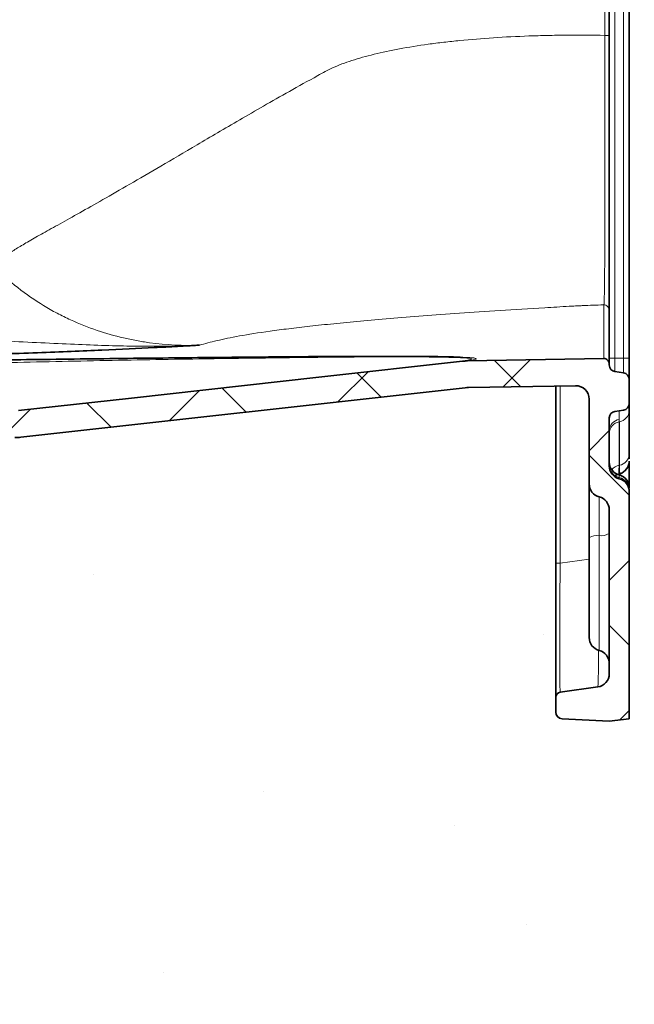
# Model space of a CAD drawing. Units: millimetres. Extents: x 20 to 4220, y -2870 to 3070.
# Drawn here: x 2062 to 2154, y 573 to 720 of the extents above; entities that cross this region are included whole.
import ezdxf

# ---------------------------------------------------------------- set-up
doc = ezdxf.new("R2010")
doc.units = ezdxf.units.MM
doc.header["$PDSIZE"] = -1
doc.layers.get('0').update_dxf_attribs({"lineweight": 15})
doc.layers.add('ARTICLE_NUMBER', color=7, linetype='Continuous')
doc.layers.add('OBJEKT', color=7, linetype='Continuous')
doc.layers.add('DIMENSION', color=3, linetype='Continuous', lineweight=25)
doc.dimstyles.new('AM_ISO$0', dxfattribs={"dimtxt": 3.5, "dimasz": 3.5, "dimexe": 1, "dimexo": 1, "dimgap": 1.5, "dimtad": 1, "dimdsep": 46, "dimtxsty": 'Standard', "dimcen": 0, "dimclrd": 256, "dimclre": 256, "dimclrt": 2, "dimadec": 0, "dimazin": 2, "dimtp": 0.1, "dimtm": 0.1, "dimtfac": 0.71, "dimtdec": 3, "dimtmove": 0, "dimatfit": 3, "dimfxl": 0, "dimlwd": -1, "dimlwe": -1, "dimarcsym": 0})

# ---------------------------------------------------------------- blocks, each defined once
blk = doc.blocks.new('ls side')
at = {"layer": 'ARTICLE_NUMBER', "linetype": 'Continuous', "lineweight": 18}
h = blk.add_hatch(dxfattribs=at)
h.set_pattern_fill('ANSI37', scale=5, style=0)
h.set_pattern_definition([(45, (-423.506, -2386.932), (-11.22532, 11.22532), []), (135, (-423.506, -2386.932), (-11.22532, -11.22532), [])])
edge = h.paths.add_edge_path(flags=0)
edge.add_ellipse((2258.66, 302.36), major_axis=(0, -2), ratio=0.999848, start_angle=90, end_angle=180.9998, ccw=False)
edge.add_line((2260.66, 302.36), (2260.66, 289.66))
edge.add_arc((2262.66, 289.66), 2, 180, 255.5225)
edge.add_arc((2261.66, 285.79), 2, 0, 75.5225, ccw=False)
edge.add_line((2263.66, 285.79), (2263.66, 261.24))
edge.add_arc((2261.66, 261.24), 2, 278, 360, ccw=False)
edge.add_line((2261.93, 259.26), (2256.3, 258.47))
edge.add_arc((2256.41, 257.72), 0.75, 98, 180)
edge.add_line((2255.66, 257.72), (2255.66, 255.5))
edge.add_arc((2256.66, 255.5), 1, 180, 267)
edge.add_line((2256.6, 254.5), (2263.66, 254.13))
edge.add_line((2263.66, 254.13), (2266.66, 254.5))
edge.add_line((2266.66, 254.5), (2266.66, 288.49))
edge.add_arc((2264.66, 288.49), 2, 0, 75.5225)
edge.add_arc((2265.66, 292.36), 2, 180, 255.5225, ccw=False)
edge.add_line((2263.66, 292.36), (2263.66, 299.53))
edge.add_arc((2264.66, 299.53), 1, 98, 180, ccw=False)
edge.add_line((2264.52, 300.52), (2265.79, 300.7))
edge.add_arc((2265.66, 301.69), 1, 278, 360)
edge.add_line((2266.66, 301.69), (2266.66, 305.31))
edge.add_arc((2265.66, 305.31), 1, 0, 82)
edge.add_line((2265.79, 306.31), (2264.52, 306.48))
edge.add_arc((2264.66, 307.47), 1, 180, 262, ccw=False)
edge.add_line((2263.66, 307.47), (2263.66, 307.63))
edge.add_ellipse((2262.86, 307.63), major_axis=(0, 0.8), ratio=0.999848, start_angle=270, end_angle=360.9998)
edge.add_line((2262.84, 308.43), (2242.47, 308.08))
edge.add_spline(control_points=[(2242.47, 308.08), (2242.22, 308.07), (2241.96, 308.06), (2241.71, 308.03)], knot_values=[0, 0, 0, 0, 0.000753, 0.000753, 0.000753, 0.000753], weights=[1, 1, 1, 1], degree=3, periodic=0)
edge.add_spline(control_points=[(2241.71, 308.03), (2234.54, 307.23), (2227.37, 306.43), (2220.19, 305.64), (2210.85, 304.6), (2201.5, 303.56), (2192.16, 302.52), (2186.53, 301.89), (2180.9, 301.26), (2175.26, 300.64)], knot_values=[0.006548, 0.006548, 0.006548, 0.006548, 0.028205, 0.028205, 0.028205, 0.056409, 0.056409, 0.056409, 0.073408, 0.073408, 0.073408, 0.073408], weights=[1, 1, 1, 1, 1, 1, 1, 1, 1, 1], degree=3, periodic=0)
edge.add_spline(control_points=[(2175.26, 300.64), (2175.04, 300.61), (2174.82, 300.6), (2174.6, 300.6)], knot_values=[0, 0, 0, 0, 0.000664, 0.000664, 0.000664, 0.000664], weights=[1, 1, 1, 1], degree=3, periodic=0)
edge.add_line((2174.6, 300.6), (2156.66, 300.6))
edge.add_line((2156.66, 300.6), (2156.66, 296.6))
edge.add_line((2156.66, 296.6), (2174.71, 296.6))
edge.add_spline(control_points=[(2174.71, 296.6), (2175.01, 296.6), (2175.3, 296.62), (2175.6, 296.65)], knot_values=[0, 0, 0, 0, 0.000886, 0.000886, 0.000886, 0.000886], weights=[1, 1, 1, 1], degree=3, periodic=0)
edge.add_line((2175.6, 296.65), (2242.12, 304.05))
edge.add_spline(control_points=[(2242.12, 304.05), (2242.28, 304.07), (2242.43, 304.08), (2242.59, 304.08)], knot_values=[0, 0, 0, 0, 0.000471, 0.000471, 0.000471, 0.000471], weights=[1, 1, 1, 1], degree=3, periodic=0)
edge.add_line((2242.59, 304.08), (2258.62, 304.36))
at = {"layer": 'ARTICLE_NUMBER', "color": 8, "linetype": 'Continuous', "lineweight": 18}
for p, q in [((2264.52, 1222.5), (2264.52, 308.5)), ((2265.79, 308.5), (2265.79, 1222.5)), ((2262.84, 308.43), (2262.84, 316.47)), ((2264.52, 308.5), (2263.66, 308.5)), ((2264.52, 308.5), (2264.52, 306.48)), ((2264.52, 308.5), (2265.79, 308.5)), ((2265.79, 306.31), (2265.79, 308.5)), ((2266.66, 308.5), (2265.79, 308.5)), ((2256.3, 304.32), (2256.3, 277.78)), ((2265.16, 300.61), (2265.16, 299.31)), ((2265.17, 298.96), (2265.14, 298.95)), ((2265.14, 298.95), (2265.14, 292.45)), ((2265.17, 292.46), (2265.17, 298.96)), ((2265.14, 292.45), (2265.17, 292.46)), ((2265.14, 291.26), (2265.14, 291.01)), ((2265.16, 290.93), (2265.16, 290.63)), ((2265.16, 290.63), (2265.16, 290.43)), ((2265.17, 291), (2265.17, 291.3)), ((2262.16, 264.72), (2262.16, 281.91)), ((2256.3, 277.78), (2255.66, 277.78)), ((2256.3, 277.78), (2260.66, 278.39))]:
    blk.add_line(p, q, dxfattribs=at)
at = {"layer": 'ARTICLE_NUMBER', "color": 7, "linetype": 'Continuous', "lineweight": 35}
for p, q in [((2266.66, 1222.5), (2266.66, 308.5)), ((2263.66, 315.67), (2263.66, 307.63)), ((2242.47, 308.08), (2262.84, 308.43)), ((2266.66, 308.5), (2266.66, 305.31)), ((2263.66, 307.63), (2263.66, 307.47)), ((2264.52, 306.48), (2265.79, 306.31)), ((2266.66, 305.31), (2266.66, 301.69)), ((2175.6, 296.65), (2242.12, 304.05)), ((2242.59, 304.08), (2258.62, 304.36)), ((2255.66, 277.78), (2255.66, 304.31)), ((2260.66, 302.36), (2260.66, 289.66)), ((2266.66, 301.69), (2266.66, 300.63)), ((2263.66, 299.53), (2263.66, 292.36)), ((2265.79, 300.7), (2264.52, 300.52)), ((2266.66, 300.63), (2266.66, 294.13)), ((2266.66, 292.78), (2266.66, 289.37)), ((2265.11, 291.14), (2265.23, 291.17)), ((2266.66, 288.49), (2266.66, 254.5)), ((2263.66, 285.79), (2263.66, 261.24)), ((2260.66, 266.66), (2260.66, 281.6)), ((2255.66, 257.72), (2255.66, 277.78)), ((2256.3, 258.47), (2261.93, 259.26)), ((2255.66, 257.72), (2255.66, 255.5)), ((2256.6, 254.5), (2263.66, 254.13)), ((2263.66, 254.13), (2266.66, 254.5))]:
    blk.add_line(p, q, dxfattribs=at)
at = {"layer": 'ARTICLE_NUMBER', "color": 7, "linetype": 'Continuous', "lineweight": 35, "flags": 128}
blk.add_lwpolyline([(2175.26, 300.64), (2192.16, 302.52), (2220.19, 305.64), (2241.71, 308.03)], dxfattribs=at)
at = {"layer": 'ARTICLE_NUMBER', "color": 8, "linetype": 'Continuous', "lineweight": 18}
for centre, radius, start, end in [((2263.16, 402.27), 45.45, 269.8261, 270.6269), ((2262.86, 315.67), 0.8, 0.0045, 91.0041), ((2265.4, 297.57), 1.75, 98.0899, 175.8714), ((2264.86, 300.73), 1.8, 279.9661, 356.9499), ((2265.45, 297.18), 1.8, 99.9661, 176.9499), ((2264.86, 294.23), 1.8, 279.9661, 356.9499), ((2265.6, 292.53), 1.95, 180.6766, 256.7477), ((2265.56, 290.49), 2, 102.1156, 139.8783), ((2264.71, 288.74), 1.95, 0.6766, 76.7477), ((2261.86, 279.59), 2.34, 82.7893, 121.0174), ((2262.45, 284.24), 2.34, 262.7893, 301.0174)]:
    blk.add_arc(centre, radius, start, end, dxfattribs=at)
at = {"layer": 'ARTICLE_NUMBER', "color": 7, "linetype": 'Continuous', "lineweight": 35}
for centre, radius, start, end in [((2264.66, 307.47), 1, 180, 262), ((2265.66, 305.31), 1, 0, 82), ((2265.66, 301.69), 1, 278, 0), ((2264.66, 299.53), 1, 98, 180), ((2265.66, 292.94), 2, 180.0076, 255.8527), ((2265.66, 292.36), 2, 180, 255.5225), ((2264.66, 293.09), 2, 286.7225, 0.007), ((2265.66, 289.22), 2, 106.0151, 128.1017), ((2264.66, 289.07), 2, 359.9829, 75.0216), ((2262.66, 289.66), 2, 180, 255.5225), ((2264.66, 288.49), 2, 0, 75.5225), ((2261.66, 285.79), 2, 0, 75.5225), ((2262.66, 266.66), 2, 180, 255.5225), ((2261.66, 262.79), 2, 0, 75.5225), ((2261.66, 261.24), 2, 278, 0), ((2256.41, 257.72), 0.75, 98, 180), ((2256.66, 255.5), 1, 180, 267)]:
    blk.add_arc(centre, radius, start, end, dxfattribs=at)
for centre, major_axis, start_param, end_param in [((2262.86, 307.63), (0, 0.8), 4.712389, 6.300636), ((2258.66, 302.36), (0, -2), 1.570796, 3.159043)]:
    blk.add_ellipse(centre, major_axis=major_axis, ratio=0.999848, start_param=start_param, end_param=end_param, dxfattribs=at)
at = {"layer": 'ARTICLE_NUMBER', "color": 8, "linetype": 'Continuous', "lineweight": 18}
for centre, major_axis, ratio, start_param, end_param in [((2265.66, 308.24), (0.57, 10.61), 0.002962, 2.572222, 2.638544), ((2264.66, 307.94), (-0.57, 10.27), 0.003163, 3.646462, 3.712784), ((2256.41, 278.17), (0.1, 19.71), 0.005191, 1.590924, 3.14235), ((2261.66, 278.91), (-0.28, 19.65), 0.013916, 3.143348, 3.90801)]:
    blk.add_ellipse(centre, major_axis=major_axis, ratio=ratio, start_param=start_param, end_param=end_param, dxfattribs=at)
for points, knots in [([(2263.02, 356.82), (2263.04, 394.35), (2263.05, 431.88), (2263.06, 488.17), (2263.06, 506.93), (2263.05, 544.46), (2263.05, 563.23), (2263.02, 619.52), (2263, 657.05), (2262.97, 732.1), (2262.95, 769.63), (2262.93, 882.21), (2262.94, 957.27), (2262.96, 1095.72), (2262.96, 1159.11), (2262.96, 1222.5)], [0, 0, 0, 0, 0.125, 0.125, 0.1875, 0.1875, 0.25, 0.25, 0.375, 0.375, 0.5, 0.5, 0.75, 0.75, 0.9611518, 0.9611518, 0.9611518, 0.9611518]), ([(2171.46, 322.35), (2172.05, 322.89), (2172.78, 323.45), (2174.11, 324.35), (2174.58, 324.66), (2175.37, 325.15), (2175.64, 325.31), (2176.21, 325.65), (2176.52, 325.83), (2177.48, 326.38), (2178.18, 326.77), (2179.72, 327.64), (2180.56, 328.1), (2182.38, 329.12), (2183.36, 329.67), (2185.5, 330.87), (2186.65, 331.52), (2189.13, 332.93), (2190.47, 333.7), (2193.35, 335.37), (2194.89, 336.27), (2198.24, 338.24), (2200.05, 339.3), (2202.98, 341.03), (2204, 341.63), (2206.11, 342.87), (2207.21, 343.52), (2210.64, 345.51), (2213.1, 346.92), (2217.15, 349.2), (2218.57, 349.98), (2220.41, 350.99), (2220.79, 351.2), (2221.54, 351.61), (2221.93, 351.81), (2222.75, 352.18), (2223.19, 352.36), (2224.13, 352.71), (2224.62, 352.88), (2226.17, 353.39), (2227.28, 353.7), (2229.66, 354.28), (2230.93, 354.55), (2233.63, 355.06), (2235.06, 355.28), (2237.32, 355.6), (2238.1, 355.69), (2239.68, 355.88), (2240.48, 355.97), (2244.55, 356.37), (2248, 356.6), (2252.56, 356.76), (2253.49, 356.79), (2255.36, 356.83), (2256.3, 356.85), (2259.15, 356.87), (2261.07, 356.86), (2263.02, 356.82)], [0, 0, 0, 0, 0.125, 0.125, 0.1875, 0.1875, 0.21875, 0.21875, 0.25, 0.25, 0.3125, 0.3125, 0.375, 0.375, 0.4375, 0.4375, 0.5, 0.5, 0.5625, 0.5625, 0.625, 0.625, 0.6875, 0.6875, 0.71875, 0.71875, 0.75, 0.75, 0.8125, 0.8125, 0.84375, 0.84375, 0.851562, 0.851562, 0.859375, 0.859375, 0.867188, 0.867188, 0.875, 0.875, 0.890625, 0.890625, 0.90625, 0.90625, 0.921875, 0.921875, 0.929687, 0.929687, 0.9375, 0.9375, 0.96875, 0.96875, 0.976562, 0.976562, 0.984375, 0.984375, 1, 1, 1, 1]), ([(2262.84, 316.47), (2262.87, 316.52), (2262.89, 316.74), (2262.92, 317.41), (2262.92, 317.7), (2262.94, 318.39), (2262.94, 318.79), (2262.96, 320.19), (2262.97, 321.35), (2262.98, 323.12), (2262.98, 323.49), (2262.98, 324.25), (2262.98, 324.65), (2262.99, 325.88), (2262.99, 326.74), (2262.99, 328.58), (2263, 329.55), (2263, 331.6), (2263, 332.68), (2263.01, 336.01), (2263.01, 338.37), (2263.01, 341.48), (2263.01, 342.11), (2263.02, 343.39), (2263.02, 344.04), (2263.02, 346.01), (2263.02, 347.34), (2263.02, 351.36), (2263.02, 354.07), (2263.02, 356.82)], [0, 0, 0, 0, 0.125, 0.125, 0.1875, 0.1875, 0.25, 0.25, 0.375, 0.375, 0.40625, 0.40625, 0.4375, 0.4375, 0.5, 0.5, 0.5625, 0.5625, 0.625, 0.625, 0.75, 0.75, 0.78125, 0.78125, 0.8125, 0.8125, 0.875, 0.875, 1, 1, 1, 1]), ([(2171.46, 322.35), (2172.65, 321.13), (2173.88, 320.04), (2176.4, 318.06), (2177.69, 317.17), (2179.67, 315.96), (2180.34, 315.58), (2181.68, 314.87), (2182.35, 314.54), (2184.35, 313.62), (2185.68, 313.09), (2188.32, 312.2), (2189.64, 311.83), (2191.6, 311.37), (2192.26, 311.24), (2193.56, 311), (2194.2, 310.89), (2197.41, 310.46), (2199.91, 310.35), (2202.36, 310.43)], [0, 0, 0, 0, 0.125, 0.125, 0.25, 0.25, 0.3125, 0.3125, 0.375, 0.375, 0.5, 0.5, 0.625, 0.625, 0.6875, 0.6875, 0.75, 0.75, 1, 1, 1, 1]), ([(2262.84, 316.47), (2262.26, 316.46), (2261.71, 316.44), (2260.7, 316.4), (2260.22, 316.38), (2259.57, 316.35), (2259.36, 316.34), (2258.97, 316.32), (2258.79, 316.32), (2258.46, 316.3), (2258.3, 316.29), (2257.99, 316.27), (2257.83, 316.26), (2257.05, 316.22), (2256.43, 316.18), (2255.21, 316.11), (2254.61, 316.08), (2251.66, 315.9), (2249.43, 315.76), (2245.19, 315.49), (2243.18, 315.35), (2239.34, 315.08), (2237.52, 314.95), (2232.32, 314.55), (2229.22, 314.29), (2225.01, 313.9), (2223.68, 313.78), (2221.17, 313.52), (2219.98, 313.4), (2217.74, 313.15), (2216.69, 313.02), (2214.7, 312.78), (2213.77, 312.66), (2211.16, 312.29), (2209.64, 312.05), (2207.68, 311.7), (2207.08, 311.58), (2205.97, 311.35), (2205.45, 311.23), (2203.99, 310.89), (2203.12, 310.66), (2202.36, 310.43)], [0, 0, 0, 0, 0.007812, 0.007812, 0.015625, 0.015625, 0.019531, 0.019531, 0.023437, 0.023437, 0.027344, 0.027344, 0.03125, 0.03125, 0.046875, 0.046875, 0.0625, 0.0625, 0.125, 0.125, 0.1875, 0.1875, 0.25, 0.25, 0.375, 0.375, 0.4375, 0.4375, 0.5, 0.5, 0.5625, 0.5625, 0.625, 0.625, 0.75, 0.75, 0.8125, 0.8125, 0.875, 0.875, 1, 1, 1, 1]), ([(2164.09, 311.4), (2166.26, 311.33), (2168.32, 311.25), (2172.27, 311.09), (2174.15, 311), (2177.76, 310.84), (2179.49, 310.75), (2182.83, 310.6), (2184.42, 310.53), (2187.49, 310.41), (2188.97, 310.36), (2191.84, 310.29), (2193.23, 310.27), (2195.94, 310.26), (2197.26, 310.27), (2199.2, 310.31), (2199.83, 310.33), (2200.79, 310.36), (2201.26, 310.38), (2201.73, 310.4), (2202.04, 310.42), (2202.2, 310.43), (2202.36, 310.43)], [0, 0, 0, 0, 0.125, 0.125, 0.25, 0.25, 0.375, 0.375, 0.5, 0.5, 0.625, 0.625, 0.75, 0.75, 0.875, 0.875, 0.9375, 0.9375, 0.96875, 0.984375, 0.984375, 1, 1, 1, 1]), ([(2216.67, 308.57), (2214.33, 308.54), (2211.95, 308.51), (2208.34, 308.46), (2207.13, 308.45), (2204.7, 308.41), (2203.48, 308.39), (2197.37, 308.3), (2192.42, 308.22), (2182.41, 308.02), (2177.34, 307.91), (2167.1, 307.65), (2161.91, 307.49), (2155.36, 307.27), (2154.05, 307.22), (2151.41, 307.12), (2150.09, 307.07), (2146.13, 306.91), (2143.49, 306.8), (2139.53, 306.61), (2138.21, 306.55), (2135.57, 306.41), (2134.25, 306.34), (2130.3, 306.12), (2127.68, 305.96), (2119.87, 305.46), (2114.71, 305.07), (2107.06, 304.43), (2104.52, 304.2), (2099.47, 303.73), (2096.96, 303.49), (2094.48, 303.25)], [0, 0, 0, 0, 0.0625, 0.0625, 0.09375, 0.09375, 0.125, 0.125, 0.25, 0.25, 0.375, 0.375, 0.5, 0.5, 0.53125, 0.53125, 0.5625, 0.5625, 0.625, 0.625, 0.65625, 0.65625, 0.6875, 0.6875, 0.75, 0.75, 0.875, 0.875, 0.9375, 0.9375, 1, 1, 1, 1]), ([(2241.71, 308.03), (2241.99, 308.09), (2242.24, 308.14), (2242.6, 308.22), (2242.71, 308.25), (2242.88, 308.29), (2242.94, 308.31), (2243.03, 308.33), (2243.05, 308.35), (2243.1, 308.41), (2242.87, 308.46), (2242.24, 308.51), (2242.1, 308.52), (2241.78, 308.54), (2241.6, 308.55), (2241.01, 308.58), (2240.56, 308.59), (2238.99, 308.63), (2237.69, 308.65), (2235.72, 308.67), (2235.31, 308.67), (2234.47, 308.68), (2234.03, 308.68), (2232.69, 308.68), (2231.75, 308.69), (2229.75, 308.68), (2228.71, 308.68), (2227.07, 308.67), (2226.51, 308.67), (2225.37, 308.66), (2224.78, 308.66), (2223, 308.64), (2221.78, 308.63), (2219.9, 308.61), (2219.27, 308.6), (2218.3, 308.59), (2217.98, 308.59), (2217.33, 308.58), (2217, 308.57), (2216.67, 308.57)], [0, 0, 0, 0, 0.125, 0.125, 0.1875, 0.1875, 0.21875, 0.21875, 0.25, 0.25, 0.375, 0.375, 0.40625, 0.40625, 0.4375, 0.4375, 0.5, 0.5, 0.625, 0.625, 0.65625, 0.65625, 0.6875, 0.6875, 0.75, 0.75, 0.8125, 0.8125, 0.84375, 0.84375, 0.875, 0.875, 0.9375, 0.9375, 0.96875, 0.96875, 0.984375, 0.984375, 1, 1, 1, 1]), ([(2241.34, 308.64), (2241.87, 308.62), (2242.9, 308.58), (2243.63, 308.5), (2243.83, 308.41), (2243.41, 308.27), (2242.86, 308.16), (2242.47, 308.08)], [0, 0, 0, 0, 0.163651, 0.318235, 0.473382, 0.62836, 1, 1, 1, 1]), ([(2265.14, 292.45), (2265.12, 292.09), (2265.08, 291.31), (2265.09, 291.24), (2265.09, 291.21)], [0, 0, 0, 0, 0.458999, 1, 1, 1, 1]), ([(2265.23, 291.2), (2265.23, 291.2), (2265.23, 291.21), (2265.22, 291.49), (2265.2, 291.92), (2265.18, 292.28), (2265.17, 292.46)], [0, 0, 0, 0, 0.215305, 0.542077, 0.769438, 1, 1, 1, 1]), ([(2262.16, 281.91), (2262.16, 282.27), (2262.16, 282.63), (2262.16, 283.35), (2262.16, 283.72), (2262.16, 284.42), (2262.16, 284.75), (2262.16, 285.23), (2262.16, 285.39), (2262.16, 285.69), (2262.16, 285.98), (2262.16, 286.24), (2262.16, 286.49), (2262.16, 286.61), (2262.16, 286.94), (2262.16, 287.12), (2262.16, 287.35), (2262.16, 287.41), (2262.16, 287.53), (2262.16, 287.57), (2262.16, 287.69), (2262.16, 287.72), (2262.16, 287.72)], [0, 0, 0, 0, 0.125, 0.125, 0.25, 0.25, 0.375, 0.375, 0.4375, 0.4375, 0.5, 0.5625, 0.5625, 0.625, 0.625, 0.75, 0.75, 0.8125, 0.8125, 0.875, 0.875, 1, 1, 1, 1])]:
    blk.add_open_spline(points, degree=3, knots=knots, dxfattribs=at)
at = {"layer": 'ARTICLE_NUMBER', "color": 7, "linetype": 'Continuous', "lineweight": 35}
for points, knots in [([(2263.66, 1222.5), (2263.66, 1159.11), (2263.66, 1095.72), (2263.66, 957.27), (2263.66, 882.21), (2263.66, 769.63), (2263.66, 732.1), (2263.66, 657.05), (2263.66, 619.52), (2263.66, 563.23), (2263.66, 544.46), (2263.66, 506.94), (2263.66, 488.17), (2263.66, 431.88), (2263.66, 394.35), (2263.66, 356.83)], [0.0388482, 0.0388482, 0.0388482, 0.0388482, 0.25, 0.25, 0.5, 0.5, 0.625, 0.625, 0.75, 0.75, 0.8125, 0.8125, 0.875, 0.875, 1, 1, 1, 1]), ([(2263.66, 356.83), (2263.66, 354.02), (2263.66, 351.26), (2263.66, 347.19), (2263.66, 345.85), (2263.66, 343.85), (2263.66, 343.19), (2263.66, 341.88), (2263.66, 341.24), (2263.66, 338.06), (2263.66, 335.65), (2263.66, 332.25), (2263.66, 331.15), (2263.66, 329.06), (2263.66, 328.07), (2263.66, 326.19), (2263.66, 325.3), (2263.66, 324.05), (2263.66, 323.64), (2263.66, 322.86), (2263.66, 322.48), (2263.66, 320.67), (2263.66, 319.48), (2263.66, 318.06), (2263.66, 317.64), (2263.66, 316.93), (2263.66, 316.64), (2263.66, 315.95), (2263.66, 315.72), (2263.66, 315.67)], [0, 0, 0, 0, 0.125, 0.125, 0.1875, 0.1875, 0.21875, 0.21875, 0.25, 0.25, 0.375, 0.375, 0.4375, 0.4375, 0.5, 0.5, 0.5625, 0.5625, 0.59375, 0.59375, 0.625, 0.625, 0.75, 0.75, 0.8125, 0.8125, 0.875, 0.875, 1, 1, 1, 1]), ([(2166.2, 308.92), (2168.4, 308.98), (2170.48, 309.05), (2174.43, 309.18), (2176.3, 309.24), (2179.86, 309.37), (2181.54, 309.44), (2184.76, 309.56), (2186.27, 309.63), (2190.58, 309.82), (2193.14, 309.94), (2196.75, 310.13), (2197.91, 310.19), (2199.6, 310.28), (2200.16, 310.31), (2200.99, 310.36), (2201.4, 310.38), (2201.81, 310.4), (2202.08, 310.42), (2202.22, 310.43), (2202.36, 310.43)], [0, 0, 0, 0, 0.125, 0.125, 0.25, 0.25, 0.375, 0.375, 0.5, 0.5, 0.75, 0.75, 0.875, 0.875, 0.9375, 0.9375, 0.96875, 0.984375, 0.984375, 1, 1, 1, 1]), ([(2036.59, 305), (2036.65, 305.01), (2037.74, 305.08), (2040.81, 305.23), (2045.65, 305.44), (2051.28, 305.65), (2057.38, 305.85), (2064.27, 306.06), (2071.84, 306.27), (2079.97, 306.48), (2088.39, 306.68), (2098.13, 306.9), (2109.2, 307.14), (2121.58, 307.38), (2132.8, 307.59), (2142.78, 307.76), (2153.4, 307.93), (2165.87, 308.12), (2180.17, 308.32), (2194.3, 308.49), (2205.61, 308.6), (2214.19, 308.68), (2220.15, 308.73), (2225.4, 308.76), (2229.82, 308.76), (2233.51, 308.76), (2236.72, 308.73), (2239.4, 308.7), (2240.69, 308.66), (2241.34, 308.64)], [0, 0, 0, 0, 0.002102, 0.039621, 0.076999, 0.111274, 0.145663, 0.179951, 0.217219, 0.254614, 0.292043, 0.329357, 0.381057, 0.432859, 0.484587, 0.520835, 0.557083, 0.617196, 0.677309, 0.739196, 0.80108, 0.829357, 0.857637, 0.885806, 0.908594, 0.931446, 0.95422, 0.97707, 1, 1, 1, 1]), ([(2266.66, 294.13), (2266.66, 293.98), (2266.66, 293.71), (2266.66, 293.53), (2266.66, 293.44)], [0, 0, 0, 0, 0.52953, 1, 1, 1, 1]), ([(2260.66, 281.6), (2260.66, 282.1), (2260.66, 282.6), (2260.66, 283.35), (2260.66, 283.6), (2260.66, 284.09), (2260.66, 284.34), (2260.66, 285.07), (2260.66, 285.54), (2260.66, 286.2), (2260.66, 286.42), (2260.66, 286.84), (2260.66, 287.24), (2260.66, 287.6), (2260.66, 287.94), (2260.66, 288.11), (2260.66, 288.56), (2260.66, 288.82), (2260.66, 289.24), (2260.66, 289.4), (2260.66, 289.61), (2260.66, 289.66), (2260.66, 289.66)], [0, 0, 0, 0, 0.125, 0.125, 0.1875, 0.1875, 0.25, 0.25, 0.375, 0.375, 0.4375, 0.4375, 0.5, 0.5625, 0.5625, 0.625, 0.625, 0.75, 0.75, 0.875, 0.875, 1, 1, 1, 1])]:
    blk.add_open_spline(points, degree=3, knots=knots, dxfattribs=at)
for points in [[(2242.47, 308.08), (2242.22, 308.07), (2241.96, 308.06), (2241.71, 308.03)], [(2242.59, 304.08), (2242.43, 304.08), (2242.28, 304.07), (2242.12, 304.05)], [(2174.71, 296.6), (2175.01, 296.6), (2175.3, 296.62), (2175.6, 296.65)]]:
    blk.add_open_spline(points, degree=3, dxfattribs=at)
blk = doc.blocks.new('*D33')
at = {"layer": 'Defpoints', "color": 0}
for p in [(2193.42, 909.97), (2149.62, 669.28), (2667.2, 669.28)]:
    blk.add_point(p, dxfattribs=at)
at = {"layer": 'DIMENSION', "color": 0, "linetype": 'ByBlock'}
for p, q in [((2203.42, 909.97), (2677.2, 909.97)), ((2667.2, 874.97), (2667.2, 704.28)), ((2159.62, 669.28), (2677.2, 669.28))]:
    blk.add_line(p, q, dxfattribs=at)
at = {"layer": 'DIMENSION', "color": 0}
for points in [[(2661.36, 874.97), (2673.03, 874.97), (2667.2, 909.97)], [(2661.36, 704.28), (2673.03, 704.28), (2667.2, 669.28)]]:
    blk.add_solid(points, dxfattribs=at)
at = {"layer": 'DIMENSION', "color": 0, "insert": (2627.2, 789.63), "char_height": 50, "attachment_point": 5, "rotation": 90}
blk.add_mtext('241', dxfattribs=at)

msp = doc.modelspace()

# ---------------------------------------------------------------- hatches: boundary and pattern name
at = {"layer": 'OBJEKT'}
h = msp.add_hatch(dxfattribs=at)
h.set_pattern_fill('AR-SAND', color=2, scale=40, style=0)
h.set_pattern_definition([(37.5, (23102.916, 5001.55), (-2.51973, 77.07295), [0, -60.8, 0, -68, 0, -65]), (7.5, (23102.92, 5001.55), (70.79107, 112.88584), [0, -32.8, 0, -54.8, 0, -21]), (327.5, (23053.716, 5001.55), (124.56567, 0.22636), [0, -20, 0, -72, 0, -94]), (317.5, (23053.72, 5001.55), (120.24506, 35.107), [0, -10, 0, -47.2, 0, -54])])
edge = h.paths.add_edge_path()
edge.add_arc((2585.56, 1342.04), 861.81, 183.61905, 190.36844)
edge.add_line((1737.82, 1186.93), (1825.46, 918.24))
edge.add_line((1825.46, 918.24), (1904.58, 655.19))
edge.add_line((1904.58, 655.19), (1931.57, 643.13))
edge.add_line((1931.57, 643.13), (1925.64, 435.89))
edge.add_line((1925.64, 435.89), (1868.13, 389.46))
edge.add_line((1868.13, 389.46), (1791.5, 389.63))
edge.add_line((1791.5, 389.63), (1788.8, 271.09))
edge.add_line((1788.8, 271.09), (1943.97, 271.09))
edge.add_line((1943.97, 271.09), (2054.92, 394.03))
edge.add_line((2054.92, 394.03), (2054.92, 641.13))
edge.add_line((2054.92, 641.13), (2159.83, 641.13))
edge.add_line((2159.83, 641.13), (2159.83, -60.03))
edge.add_line((2159.83, -60.03), (1456.2, -60.03))
edge.add_line((1456.2, -60.03), (1460.48, 409.32))
edge.add_line((1460.48, 409.32), (1392.41, 670.07))
edge.add_line((1392.41, 670.07), (1304.58, 973.6))
edge.add_line((1304.58, 973.6), (1271.24, 1250.94))
edge.add_line((1271.24, 1250.94), (1271.24, 1399.55))
edge.add_line((1271.24, 1399.55), (1271.24, 1556.41))
edge.add_line((1271.24, 1556.41), (1238.89, 1840.02))
edge.add_line((1238.89, 1840.02), (1569.62, 1840.87))
edge.add_line((1569.62, 1840.87), (1569.62, 1689.48))
edge.add_line((1569.62, 1689.48), (1569.98, 1672.13))
edge.add_line((1569.98, 1672.13), (1568.23, 1641.14))
edge.add_line((1568.23, 1641.14), (1727.92, 1641.14))
edge.add_arc((1091.37, 1518.02), 648.35, -8.44199, 10.94629, ccw=False)
edge.add_arc((2161.75, 1332.1), 438.54, 168.059, 185.8194)

# ---------------------------------------------------------------- block references
msp.add_blockref('ls side', (-113.22, 360.84))

# ---------------------------------------------------------------- dimensions: what is measured, and where the dimension line sits
at = {"layer": 'DIMENSION', "color": 0}
dim = msp.add_linear_dim(base=(2667.2, 669.28), p1=(2193.42, 909.97), p2=(2149.62, 669.28), angle=90, dimstyle='AM_ISO$0', override={"dimscale": 10, "dimtxt": 5, "dimdec": 0, "dimclrd": 0, "dimclre": 0, "dimclrt": 0}, dxfattribs=at)
dim.commit()
dim.dimension.update_dxf_attribs({"geometry": '*D33', "text_midpoint": (2667.2, 789.63), "dimtype": 160})

doc.saveas('drawing.dxf')
